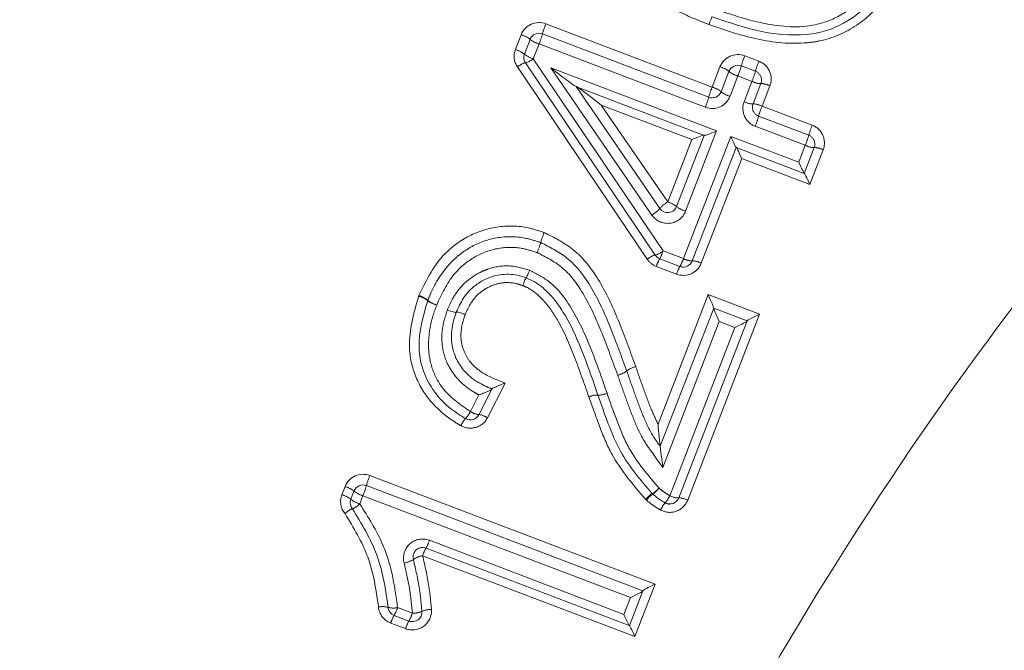
# Model space of a CAD drawing. Units: millimetres. Extents: x 7 to 835, y 10 to 581.
# Drawn here: x 388 to 395, y 189 to 193 of the extents above; entities that cross this region are included whole.
import ezdxf

# ---------------------------------------------------------------- set-up
doc = ezdxf.new("R2010")
doc.units = ezdxf.units.MM
doc.linetypes.add('PHANTOM', pattern=[12.7, 6.35, -1.27, 1.27, -1.27, 1.27, -1.27])
doc.layers.add('SLD-0', color=7, linetype='Continuous')
doc.dimstyles.new('SLDDIMSTYLE2', dxfattribs={"dimtxt": 0, "dimasz": 3, "dimexe": 0, "dimexo": 0.0625, "dimgap": 0, "dimtad": 0, "dimtih": 1, "dimtoh": 1, "dimdec": 0, "dimrnd": 1e-09, "dimzin": 0, "dimdsep": 46, "dimtxsty": 'Standard', "dimsah": 1, "dimcen": 0.09, "dimadec": 0, "dimazin": 0, "dimtfac": 3, "dimtdec": 0, "dimtofl": 0, "dimtmove": 0, "dimatfit": 3, "dimfxl": 0, "dimfrac": 2, "dimtolj": 1, "dimtzin": 0, "dimarcsym": 0})

msp = doc.modelspace()

# ---------------------------------------------------------------- linework, layer by layer
at = {"color": 8, "linetype": 'PHANTOM', "lineweight": 0}
for p, q in [((391.655692, 192.74208), (392.740107, 192.328852)), ((391.456869, 192.574149), (391.494183, 192.670692)), ((391.552536, 192.640856), (391.515222, 192.544313)), ((392.717706, 192.263322), (391.633291, 192.67655)), ((391.61089, 192.611021), (391.573576, 192.514478)), ((392.695305, 192.197793), (391.61089, 192.611021)), ((391.573576, 192.514478), (392.420705, 191.259983)), ((392.952944, 192.532925), (393.044981, 192.497857)), ((392.316871, 191.206141), (391.469741, 192.460636)), ((391.689001, 192.454673), (392.76946, 192.042882)), ((392.34708, 191.494551), (391.689001, 192.454673)), ((392.740107, 192.328852), (392.791455, 192.461574)), ((393.022583, 192.432327), (392.930546, 192.467395)), ((392.849801, 192.431719), (392.798453, 192.298997)), ((392.908147, 192.401864), (392.856799, 192.269142)), ((393.000184, 192.366797), (392.908147, 192.401864)), ((392.398756, 191.53706), (391.853376, 192.332757)), ((392.948851, 192.234113), (393.000184, 192.366797)), ((393.116876, 192.337554), (393.065543, 192.20487)), ((392.60796, 191.986767), (392.016944, 192.212018)), ((392.016944, 192.212018), (392.450431, 191.57957)), ((393.065543, 192.20487), (393.392745, 192.0803)), ((393.370362, 192.014763), (393.04316, 192.139334)), ((393.347979, 191.949227), (393.020776, 192.073798)), ((392.450431, 191.57957), (392.60796, 191.986767)), ((392.688563, 192.014445), (392.508778, 191.549717)), ((392.552614, 191.209723), (392.861502, 192.007801)), ((392.76946, 192.042882), (392.567124, 191.519863)), ((392.861502, 192.007801), (393.30536, 191.838818)), ((393.30536, 191.838818), (393.347979, 191.949227)), ((393.464705, 191.920073), (393.377348, 191.693762)), ((392.933385, 191.862785), (392.6693, 191.180465)), ((393.377348, 191.693762), (392.933385, 191.862785)), ((392.420705, 191.259983), (392.552614, 191.209723)), ((392.507817, 191.10913), (392.375908, 191.159389)), ((392.387244, 190.129337), (392.71442, 190.975293)), ((392.71442, 190.975293), (393.04984, 190.847247)), ((393.04984, 190.847247), (392.580562, 189.633997)), ((392.969105, 190.803986), (392.750355, 190.887493)), ((392.786291, 190.799694), (392.417936, 189.847262)), ((392.888371, 190.760725), (392.786291, 190.799694)), ((392.463866, 189.66323), (392.888371, 190.760725)), ((391.389964, 190.39813), (391.274479, 190.171708)), ((391.162955, 190.212511), (391.218398, 190.321213)), ((390.506991, 189.794298), (392.368307, 189.085304)), ((390.324903, 189.669466), (390.345455, 189.722793)), ((390.40383, 189.693013), (390.383278, 189.639687)), ((392.287562, 189.041998), (390.484598, 189.728766)), ((390.462205, 189.663233), (390.441654, 189.609907)), ((392.206816, 188.998693), (390.462205, 189.663233)), ((390.896381, 189.371878), (392.16427, 188.888665)), ((390.791257, 189.247415), (390.789073, 189.263518)), ((392.236174, 188.743595), (390.851573, 189.271289)), ((392.368307, 189.085304), (392.236174, 188.743595)), ((392.16427, 188.888665), (392.206816, 188.998693)), ((390.687993, 188.932937), (390.784663, 188.896127)), ((390.73989, 188.795524), (390.64322, 188.832334))]:
    msp.add_line(p, q, dxfattribs=at)
at = {"color": 7, "linetype": 'Continuous', "lineweight": 15}
for p, q in [((391.521779, 192.487118), (392.368909, 191.232623)), ((391.851906, 192.333317), (392.689235, 192.014189)), ((393.00714, 192.219178), (393.058474, 192.351862)), ((392.610901, 191.194781), (392.897354, 191.934892)), ((392.89721, 191.934947), (393.34112, 191.765944)), ((393.341319, 191.766033), (393.406286, 191.934337)), ((392.398453, 191.209195), (392.530361, 191.158936)), ((392.750355, 190.887493), (392.401397, 189.985215)), ((392.522158, 189.6483), (392.969027, 190.803617)), ((391.218631, 190.19173), (391.303338, 190.357808)), ((391.132138, 190.165753), (391.131963, 190.166257)), ((392.349849, 189.675303), (392.349679, 189.675802)), ((392.433901, 189.616408), (392.434073, 189.615905)), ((390.874123, 189.321093), (392.199988, 188.815784)), ((392.200187, 188.815873), (392.287484, 189.041629)), ((390.665752, 188.882144), (390.762422, 188.845335))]:
    msp.add_line(p, q, dxfattribs=at)
at = {"color": 7, "linetype": 'Continuous', "lineweight": 15, "flags": 128}
msp.add_lwpolyline([(393.003071, 192.195407), (393.003064, 192.195631), (393.003043, 192.197254)], dxfattribs=at)
at = {"color": 7, "linetype": 'Continuous', "lineweight": 15}
for centre, radius, start, end in [((378.181639, 195.430819), 22.053777, 305.1456985, 354.4832237), ((378.184365, 195.040775), 22.050911, 305.1422783, 354.486644), ((378.185512, 194.997481), 22.425149, 305.5763646, 354.0525577), ((391.610876, 192.618064), 0.062634, 69.0308404, 158.6605722), ((391.572694, 192.522091), 0.061619, 158.8608935, 179.9971842), ((391.573576, 192.522094), 0.0625, 180, 214.0301931), ((392.908134, 192.408907), 0.062634, 69.0331829, 158.6416406), ((393.000184, 192.374413), 0.0625, 338.8493546, 0), ((392.74012, 192.321808), 0.062634, 249.0309305, 338.6416346), ((393.347979, 191.956844), 0.0625, 338.8931364, 0), ((392.450409, 191.572577), 0.062686, 214.5124688, 338.6117008), ((392.420705, 191.267599), 0.0625, 214.0301931, 249.142369), ((392.552627, 191.217914), 0.062634, 249.0332199, 338.6338806), ((392.552614, 191.21734), 0.0625, 249.142369, 270), ((413.505619, 176.69736), 23.561655, 142.7455946, 161.7980674), ((391.162942, 190.22079), 0.062717, 240.4003722, 332.7869406), ((391.162955, 190.220128), 0.0625, 240.4572397, 270), ((390.462191, 189.670278), 0.062634, 69.0380912, 158.7158904), ((392.392507, 189.720982), 0.0625, 226.9586613, 230.0728214), ((390.440777, 189.61752), 0.061623, 158.9174147, 179.9963622), ((390.441654, 189.617524), 0.0625, 180, 219.7625463), ((392.463857, 189.671451), 0.062666, 241.4435382, 338.6280548), ((392.463866, 189.670847), 0.0625, 241.5306864, 270), ((390.687993, 188.940553), 0.0625, 185.4917396, 249.1543278), ((390.784737, 188.904046), 0.062402, 248.9035428, 3.8006185), ((390.784663, 188.903744), 0.0625, 249.1543278, 270)]:
    msp.add_arc(centre, radius, start, end, dxfattribs=at)
at = {"color": 8, "linetype": 'PHANTOM', "lineweight": 0}
for centre, radius, start, end in [((391.610863, 192.625108), 0.125268, 69.0308404, 158.6605722), ((392.133976, 192.541987), 0.518452, 157.2977311, 164.9567549), ((391.449333, 192.51099), 0.165881, 51.5262289, 74.3133267), ((391.65574, 192.770723), 0.165881, 231.5262289, 254.3133267), ((391.132606, 192.811114), 0.518452, 337.2977311, 344.9567549), ((391.571875, 192.529704), 0.123295, 158.8706781, 214.0687731), ((391.412018, 192.414446), 0.165881, 51.5262289, 74.3133267), ((391.618426, 192.67418), 0.165881, 231.5262289, 254.3133267), ((391.484098, 192.621162), 0.13924, 285.7010856, 309.9869345), ((392.90812, 192.415951), 0.125268, 69.0331829, 158.6416406), ((393.431288, 192.332831), 0.518508, 157.3001828, 164.9583939), ((393.523325, 192.297764), 0.518508, 157.3001828, 164.9583939), ((393.001322, 192.382003), 0.123808, 338.9604611, 69.3514205), ((391.571157, 192.334264), 0.162034, 108.0398036, 128.7479214), ((392.746538, 192.301849), 0.16592, 51.5107391, 74.2931163), ((392.429803, 192.601958), 0.518508, 337.3001828, 344.9583939), ((392.953064, 192.561589), 0.16592, 231.5107391, 254.2931163), ((392.52184, 192.56689), 0.518508, 337.3001828, 344.9583939), ((393.000625, 192.374282), 0.062059, 0.1211707, 69.2789073), ((393.218391, 192.128759), 0.518452, 157.2977311, 164.9567549), ((392.69519, 192.169127), 0.16592, 51.5107391, 74.2931163), ((393.061134, 192.483466), 0.131631, 242.4166415, 268.8419196), ((393.051786, 192.208292), 0.144726, 63.2723756, 87.2043769), ((392.740134, 192.314765), 0.125268, 249.0309305, 338.6416346), ((392.217021, 192.397885), 0.518452, 337.2977311, 344.9567549), ((392.901716, 192.428867), 0.16592, 231.5107391, 254.2931163), ((393.064405, 192.189664), 0.123808, 158.9605339, 249.3665636), ((393.009801, 192.350782), 0.131631, 242.4166415, 268.8419196), ((393.065109, 192.197394), 0.06207, 181.8337337, 249.2912963), ((393.000291, 192.075115), 0.145239, 63.3027712, 87.1446576), ((393.544286, 192.00477), 0.518879, 157.3165355, 164.9693261), ((392.542033, 192.273898), 0.518879, 337.3165355, 344.9693261), ((393.871489, 191.880199), 0.518879, 157.3165355, 164.9693261), ((393.349116, 191.964433), 0.123809, 339.004409, 69.3664455), ((392.869235, 192.149327), 0.518879, 337.3165355, 344.9693261), ((393.34842, 191.956712), 0.062059, 0.1212993, 69.2939589), ((393.408837, 192.065931), 0.131619, 242.4593545, 268.8895168), ((393.399726, 191.790801), 0.144684, 63.313507, 87.2549328), ((392.24711, 191.668739), 0.200838, 299.8522506, 319.031124), ((392.550401, 191.405382), 0.200838, 119.8522506, 139.031124), ((392.405518, 191.419847), 0.165918, 51.5116415, 74.2942937), ((392.612038, 191.679586), 0.165918, 231.5116415, 254.2942937), ((392.450387, 191.565585), 0.125372, 214.5124688, 338.6117008), ((392.418658, 191.079158), 0.162743, 108.1046801, 128.7149642), ((392.331228, 191.366667), 0.13924, 285.7010856, 309.9869345), ((392.153514, 191.346786), 0.280938, 330.6755091, 342.0024079), ((392.420281, 191.276074), 0.124837, 214.0694175, 249.1792039), ((392.814344, 191.000793), 0.466239, 153.3966372, 160.1133626), ((392.552641, 191.226104), 0.125269, 249.0332199, 338.6338806), ((392.946768, 190.950326), 0.466794, 153.4033237, 160.1109425), ((392.285423, 191.296527), 0.280938, 330.6755091, 342.0024079), ((392.61358, 191.326386), 0.131633, 242.4090273, 268.833433), ((392.604028, 191.050712), 0.145247, 63.2954419, 87.1356376), ((390.941855, 190.922191), 0.123499, 157.7184066, 160.1783732), ((390.785362, 190.805887), 0.163238, 52.5944104, 75.7027678), ((390.778633, 190.807991), 0.1683, 50.5932137, 73.0928353), ((390.942612, 190.914617), 0.061749, 157.7184066, 160.1783732), ((390.98368, 191.065224), 0.163238, 232.5944104, 255.7027678), ((390.992314, 191.068068), 0.1683, 230.5932137, 253.0928353), ((392.084972, 190.606708), 0.162281, 283.778727, 307.0052889), ((392.28012, 190.34753), 0.162151, 103.7077876, 126.9504499), ((391.989217, 190.196893), 0.122893, 87.2341348, 115.7285905), ((392.001005, 190.442386), 0.122883, 267.2677247, 295.7623952), ((390.975023, 190.30284), 0.208513, 318.8946108, 334.3289173), ((391.23648, 190.324527), 0.133991, 236.7202097, 262.3451265), ((391.193578, 190.043214), 0.15184, 57.8049834, 80.279431), ((391.162928, 190.229069), 0.125435, 240.4003722, 332.7869406), ((391.289384, 190.029382), 0.209073, 138.9209935, 154.313628), ((390.462177, 189.677322), 0.125267, 69.0380912, 158.7158904), ((390.985475, 189.594202), 0.518638, 157.3059097, 164.9622225), ((390.3008, 189.563154), 0.165766, 51.5714656, 74.3723393), ((390.50686, 189.822872), 0.165766, 231.5714656, 254.3723393), ((389.983721, 189.86333), 0.518638, 337.3059097, 344.9622225), ((392.432458, 189.540405), 0.159213, 121.3997373, 142.0855408), ((392.478704, 189.510532), 0.207357, 127.9398104, 143.5422439), ((392.266949, 189.811148), 0.159142, 301.393718, 322.0889443), ((392.255846, 189.809239), 0.166937, 305.3343609, 324.9486414), ((390.440014, 189.625131), 0.123354, 158.9357617, 219.8209827), ((390.280248, 189.509828), 0.165766, 51.5714656, 74.3723393), ((390.486308, 189.769545), 0.165766, 231.5714656, 254.3723393), ((390.337656, 189.71247), 0.146064, 292.5243772, 315.3979342), ((392.391961, 189.729377), 0.124699, 226.9589762, 230.0731354), ((392.463848, 189.679671), 0.125333, 241.4435382, 338.6280548), ((392.599463, 189.47955), 0.215262, 140.3483177, 155.2751284), ((392.268683, 189.753065), 0.214865, 320.330729, 335.2853411), ((392.524807, 189.779903), 0.131629, 242.4209985, 268.8467756), ((392.515321, 189.504241), 0.145235, 63.3069651, 87.149819), ((390.466367, 189.42097), 0.174156, 115.0469846, 134.052553), ((390.851348, 189.255677), 0.124621, 68.8167054, 194.9434108), ((390.629558, 189.458559), 0.280549, 330.660233, 342.0029576), ((391.1187, 189.184483), 0.280877, 150.6686249, 161.9980281), ((390.705332, 189.376375), 0.154964, 279.512407, 303.6753637), ((390.877183, 189.118456), 0.154964, 99.512407, 123.6753637), ((390.591172, 188.80938), 0.129972, 74.5593223, 102.2664592), ((390.687172, 188.948503), 0.124206, 185.599448, 249.276393), ((390.66038, 189.059941), 0.129972, 254.5593223, 282.2664592), ((390.420648, 189.019736), 0.281083, 330.6919664, 342.0128775), ((390.784812, 188.911964), 0.124805, 248.9035428, 3.8006185), ((390.790098, 189.035239), 0.139218, 267.762645, 294.1261211), ((390.903907, 188.781125), 0.139218, 87.762645, 114.1261211), ((391.081927, 188.673738), 0.466494, 153.4117903, 160.124757), ((391.179112, 188.636722), 0.467048, 153.4184665, 160.1223406), ((390.517318, 188.982926), 0.281083, 330.6919664, 342.0128775)]:
    msp.add_arc(centre, radius, start, end, dxfattribs=at)
at = {"color": 7, "linetype": 'Continuous', "lineweight": 15}
for centre, major_axis, ratio, start_param, end_param in [((391.689001, 192.46229), (0.16393, -0.129083), 0.02868798, 4.73497494, 6.30577127), ((392.016944, 192.204401), (0.16393, -0.129083), 0.02868798, 1.59338229, 3.16417861), ((392.60796, 191.97915), (0.0807, 0.035919), 0.07882585, 6.24811463, 7.81891095), ((392.76946, 192.050499), (0.0807, 0.035919), 0.07882585, 3.10652197, 4.6773183), ((392.861502, 192.015418), (-0.035829, 0.080476), 0.03527801, 1.64986874, 3.22066507), ((392.933385, 191.855169), (-0.035829, 0.080476), 0.03527801, 4.7914614, 6.36225772), ((393.30536, 191.846434), (-0.035882, 0.080496), 0.03529779, 1.64981752, 3.22061385), ((393.377348, 191.686145), (-0.035882, 0.080496), 0.03529779, 4.79141017, 6.3622065), ((392.71442, 190.967676), (-0.035824, 0.080534), 0.03523187, 3.2206311, 4.79142743), ((392.786291, 190.807311), (-0.035824, 0.080534), 0.03523187, 0.07903844, 1.64983477), ((393.04984, 190.83963), (0.080685, 0.035889), 0.07885807, 1.53573419, 3.10653051), ((392.888371, 190.768342), (0.080685, 0.035889), 0.07885807, 4.67732684, 6.24812317), ((392.206816, 189.00631), (0.080696, 0.035934), 0.07881847, 4.67730545, 6.24810178), ((392.368307, 189.077687), (0.080696, 0.035934), 0.07881847, 1.5357128, 3.10650913), ((392.16427, 188.896282), (-0.035839, 0.080503), 0.03526477, 1.64984352, 3.22063985), ((392.236174, 188.735979), (-0.035839, 0.080503), 0.03526477, 4.79143617, 6.3622325)]:
    msp.add_ellipse(centre, major_axis=major_axis, ratio=ratio, start_param=start_param, end_param=end_param, dxfattribs=at)
at = {"color": 8, "linetype": 'PHANTOM', "lineweight": 0}
for points, knots in [([(392.718884, 192.737927), (392.699442, 192.745564), (392.598212, 192.785329), (392.419824, 192.867658), (392.17331, 193.01557), (392.051477, 193.170661), (391.984365, 193.256094)], [0, 0, 0, 0, 0.06850581, 0.35668492, 0.64562834, 1, 1, 1, 1]), ([(392.76361, 192.838558), (392.769272, 192.836481), (392.873348, 192.798304), (393.083671, 192.731307), (393.371466, 192.707717), (393.594923, 192.797445), (393.745456, 192.923395), (393.800814, 193.039913), (393.828988, 193.099215)], [0, 0, 0, 0, 0.01461134, 0.26856365, 0.5363176, 0.68900665, 0.84172069, 1, 1, 1, 1]), ([(393.945974, 193.07057), (393.917793, 193.00984), (393.856816, 192.878431), (393.682882, 192.715648), (393.501558, 192.637151), (393.278389, 192.605732), (393.028856, 192.630357), (392.821824, 192.702204), (392.718884, 192.737927)], [0, 0, 0, 0, 0.13974429, 0.30237912, 0.4867923, 0.54223152, 0.77239084, 1, 1, 1, 1]), ([(390.827578, 190.969017), (390.872237, 191.061321), (390.946609, 191.215042), (391.139637, 191.361471), (391.335288, 191.428012), (391.511692, 191.424), (391.610592, 191.391242), (391.644231, 191.3801)], [0, 0, 0, 0, 0.29809451, 0.49643657, 0.69445261, 0.89607372, 1, 1, 1, 1]), ([(391.62175, 191.314575), (391.591343, 191.324669), (391.502776, 191.354072), (391.344814, 191.357797), (391.169174, 191.298266), (391.010417, 191.175125), (390.927608, 191.041076), (390.892095, 190.954222), (390.885473, 190.93803)], [0, 0, 0, 0, 0.103675792, 0.301979391, 0.498169509, 0.693924036, 0.942935817, 1, 1, 1, 1]), ([(391.644231, 191.3801), (391.709306, 191.347478), (391.863507, 191.270175), (392.026012, 191.046028), (392.142867, 190.779105), (392.208766, 190.596371), (392.241695, 190.505062)], [0, 0, 0, 0, 0.19693978, 0.46666724, 0.73350297, 1, 1, 1, 1]), ([(391.599268, 191.249049), (391.567009, 191.259519), (391.482656, 191.286898), (391.334827, 191.284379), (391.178477, 191.223946), (391.032781, 191.098731), (390.976362, 190.977775), (390.943369, 190.907042)], [0, 0, 0, 0, 0.12242425, 0.32012091, 0.51972988, 0.71914464, 1, 1, 1, 1]), ([(392.182647, 190.477114), (392.150013, 190.567592), (392.08541, 190.746706), (391.973271, 191.003532), (391.822014, 191.214086), (391.680594, 191.285048), (391.62175, 191.314575)], [0, 0, 0, 0, 0.27773113, 0.54980325, 0.81267629, 1, 1, 1, 1]), ([(392.123623, 190.449097), (392.090706, 190.54036), (392.024809, 190.723061), (391.917327, 190.967232), (391.775993, 191.159228), (391.654512, 191.220971), (391.599268, 191.249049)], [0, 0, 0, 0, 0.29545699, 0.59148629, 0.81422621, 1, 1, 1, 1]), ([(391.012802, 190.874817), (391.023453, 190.899256), (391.052803, 190.966604), (391.123972, 191.058172), (391.211297, 191.115047), (391.306213, 191.153934), (391.416294, 191.172914), (391.505565, 191.147209), (391.549198, 191.134646)], [0, 0, 0, 0, 0.12094225, 0.3332892, 0.51422008, 0.58474013, 0.79703718, 1, 1, 1, 1]), ([(391.549198, 191.134646), (391.592539, 191.11227), (391.719707, 191.046618), (391.855428, 190.844685), (391.964552, 190.592381), (392.024474, 190.418565), (392.054415, 190.331717)], [0, 0, 0, 0, 0.14812724, 0.43462006, 0.71750701, 1, 1, 1, 1]), ([(391.504397, 191.034019), (391.492423, 191.038152), (391.451456, 191.052292), (391.375705, 191.057733), (391.295986, 191.033938), (391.223942, 190.990761), (391.166978, 190.92895), (391.141671, 190.872644), (391.129735, 190.846089)], [0, 0, 0, 0, 0.08107975, 0.27740413, 0.47336506, 0.60388304, 0.81318022, 1, 1, 1, 1]), ([(391.935868, 190.307602), (391.905838, 190.394196), (391.845732, 190.567517), (391.751887, 190.788573), (391.643963, 190.941671), (391.56091, 191.010537), (391.514603, 191.029779), (391.504397, 191.034019)], [0, 0, 0, 0, 0.31783117, 0.63614859, 0.82744961, 0.96196904, 1, 1, 1, 1]), ([(391.100972, 190.120004), (391.088772, 190.127185), (391.019737, 190.167818), (390.904608, 190.263145), (390.796083, 190.434611), (390.743629, 190.680978), (390.794099, 190.85512), (390.825674, 190.964069)], [0, 0, 0, 0, 0.04339095, 0.24553615, 0.45137203, 0.65675969, 1, 1, 1, 1]), ([(390.943369, 190.907042), (390.934944, 190.883657), (390.903343, 190.795941), (390.879821, 190.651167), (390.909358, 190.482066), (390.997312, 190.325866), (391.101354, 190.254667), (391.162955, 190.212511)], [0, 0, 0, 0, 0.0929672, 0.34870124, 0.53726815, 0.72602273, 1, 1, 1, 1]), ([(391.218398, 190.321213), (391.207838, 190.326954), (391.158056, 190.354019), (391.078831, 190.416291), (391.015408, 190.511414), (390.978537, 190.619494), (390.970768, 190.740559), (390.998717, 190.829829), (391.012802, 190.874817)], [0, 0, 0, 0, 0.05511824, 0.25984883, 0.45517914, 0.57148018, 0.78404858, 1, 1, 1, 1]), ([(391.129735, 190.846089), (391.122268, 190.824098), (391.104683, 190.77231), (391.097232, 190.685081), (391.119725, 190.59798), (391.168836, 190.521265), (391.25714, 190.448415), (391.339232, 190.417336), (391.389964, 190.39813)], [0, 0, 0, 0, 0.11710514, 0.27579145, 0.43470819, 0.56218193, 0.72944003, 1, 1, 1, 1]), ([(392.417936, 189.847262), (392.393748, 189.880908), (392.349184, 189.942897), (392.276983, 190.046519), (392.224001, 190.170204), (392.172833, 190.309257), (392.140023, 190.402492), (392.123623, 190.449097)], [0, 0, 0, 0, 0.18430348, 0.3395646, 0.55998594, 0.78004932, 1, 1, 1, 1]), ([(392.401397, 189.985215), (392.38342, 190.010344), (392.336515, 190.075912), (392.283626, 190.19605), (392.23234, 190.336097), (392.199175, 190.430211), (392.182647, 190.477114)], [0, 0, 0, 0, 0.17095977, 0.446076666, 0.723949788, 1, 1, 1, 1]), ([(392.241695, 190.505062), (392.258207, 190.458493), (392.291232, 190.365353), (392.336239, 190.238604), (392.372204, 190.161558), (392.387244, 190.129337)], [0, 0, 0, 0, 0.3678037, 0.73561814, 1, 1, 1, 1]), ([(392.054415, 190.331717), (392.075749, 190.271189), (392.118292, 190.150487), (392.20806, 189.92955), (392.321246, 189.796888), (392.392507, 189.713365)], [0, 0, 0, 0, 0.27145544, 0.5413199, 1, 1, 1, 1]), ([(392.306851, 189.638239), (392.226334, 189.732038), (392.101389, 189.877594), (392.002995, 190.117073), (391.958239, 190.244105), (391.935868, 190.307602)], [0, 0, 0, 0, 0.47545629, 0.73780596, 1, 1, 1, 1]), ([(392.392507, 189.713365), (392.403746, 189.703923), (392.426074, 189.685165), (392.451326, 189.670509), (392.463866, 189.66323)], [0, 0, 0, 0, 0.50336025, 1, 1, 1, 1]), ([(390.441654, 189.609907), (390.496827, 189.522706), (390.589737, 189.37586), (390.660185, 189.141328), (390.678725, 189.002388), (390.687993, 188.932937)], [0, 0, 0, 0, 0.422365126, 0.711258153, 1, 1, 1, 1]), ([(392.403935, 189.569585), (392.385921, 189.580101), (392.353489, 189.599032), (392.324717, 189.623066), (392.311927, 189.63375)], [0, 0, 0, 0, 0.55546697, 1, 1, 1, 1]), ([(390.563558, 188.936384), (390.547391, 189.048213), (390.515879, 189.266176), (390.401142, 189.454456), (390.345273, 189.546137)], [0, 0, 0, 0, 0.51306573, 1, 1, 1, 1]), ([(390.784663, 188.896127), (390.77932, 188.951537), (390.768682, 189.061852), (390.743483, 189.16981), (390.730941, 189.223542)], [0, 0, 0, 0, 0.502293025, 1, 1, 1, 1]), ([(390.847003, 188.908182), (390.84251, 188.956797), (390.831947, 189.071118), (390.806108, 189.183071), (390.791257, 189.247415)], [0, 0, 0, 0, 0.42524907, 1, 1, 1, 1]), ([(390.851573, 189.271289), (390.866982, 189.204647), (390.893767, 189.088799), (390.904699, 188.970489), (390.909342, 188.920237)], [0, 0, 0, 0, 0.57524949, 1, 1, 1, 1])]:
    msp.add_open_spline(points, degree=3, knots=knots, dxfattribs=at)
at = {"color": 7, "linetype": 'Continuous', "lineweight": 15}
for points, knots in [([(392.741247, 192.788242), (392.841122, 192.753535), (393.039103, 192.684735), (393.276455, 192.660627), (393.483165, 192.689556), (393.647851, 192.761035), (393.806207, 192.909307), (393.86167, 193.02913), (393.887481, 193.084893)], [0, 0, 0, 0, 0.23707125, 0.46994267, 0.52411214, 0.70424495, 0.86236112, 1, 1, 1, 1]), ([(392.741247, 192.788242), (392.741, 192.788458), (392.740506, 192.788891), (392.73665, 192.781182), (392.730978, 192.768223), (392.725249, 192.754176), (392.721133, 192.743735), (392.719484, 192.739475), (392.718884, 192.737927)], [0, 0, 0, 0, 0.214630249, 0.42926024, 0.643897682, 0.858550799, 0.948599617, 1, 1, 1, 1]), ([(393.062374, 192.377125), (393.06218, 192.370041), (393.06195, 192.361605), (393.059051, 192.353748), (393.058587, 192.352489)], [0, 0, 0, 0, 0.839752693, 1, 1, 1, 1]), ([(393.003468, 192.195497), (393.003656, 192.20225), (393.00388, 192.210361), (393.006673, 192.217914), (393.00714, 192.219178)], [0, 0, 0, 0, 0.8326868, 1, 1, 1, 1]), ([(393.410169, 191.959585), (393.409978, 191.952497), (393.40975, 191.944066), (393.406859, 191.936213), (393.406398, 191.934963)], [0, 0, 0, 0, 0.84078332, 1, 1, 1, 1]), ([(391.62175, 191.314575), (391.621998, 191.316071), (391.622495, 191.319063), (391.626369, 191.33132), (391.632069, 191.347738), (391.638021, 191.363892), (391.642174, 191.374791), (391.643834, 191.379076), (391.644231, 191.3801)], [0, 0, 0, 0, 0.21455077, 0.42910017, 0.64368905, 0.858361, 0.96613826, 1, 1, 1, 1]), ([(391.62175, 191.314575), (391.621501, 191.313079), (391.621004, 191.310087), (391.617131, 191.297829), (391.61143, 191.281411), (391.605478, 191.265257), (391.601324, 191.254358), (391.599664, 191.250072), (391.599268, 191.249049)], [0, 0, 0, 0, 0.21455071, 0.42910006, 0.64368887, 0.85836072, 0.96617291, 1, 1, 1, 1]), ([(391.071269, 190.860453), (391.085078, 190.891081), (391.115236, 190.957968), (391.183505, 191.031435), (391.271365, 191.084203), (391.36917, 191.113019), (391.462153, 191.106534), (391.51235, 191.089294), (391.526798, 191.084333)], [0, 0, 0, 0, 0.17829142, 0.38935239, 0.51935173, 0.719069, 0.91914472, 1, 1, 1, 1]), ([(391.526798, 191.084333), (391.52655, 191.084549), (391.526055, 191.084981), (391.522194, 191.077276), (391.516513, 191.064319), (391.510628, 191.049915), (391.506494, 191.039428), (391.50484, 191.035163), (391.504397, 191.034019)], [0, 0, 0, 0, 0.21458866, 0.42917647, 0.64378904, 0.85845372, 0.96204939, 1, 1, 1, 1]), ([(391.549198, 191.134646), (391.548754, 191.133499), (391.547101, 191.129234), (391.542966, 191.118747), (391.537082, 191.104346), (391.531401, 191.091389), (391.52754, 191.083684), (391.527045, 191.084116), (391.526798, 191.084333)], [0, 0, 0, 0, 0.03804323, 0.14154594, 0.35621076, 0.57082342, 0.78541128, 1, 1, 1, 1]), ([(391.526798, 191.084333), (391.539169, 191.079176), (391.59376, 191.05642), (391.688457, 190.979009), (391.805483, 190.813912), (391.903338, 190.584481), (391.964785, 190.407228), (391.995147, 190.319643)], [0, 0, 0, 0, 0.04338939, 0.19146583, 0.38808306, 0.69763728, 1, 1, 1, 1]), ([(390.884521, 190.935556), (390.854803, 190.834508), (390.807905, 190.675045), (390.85509, 190.450655), (390.953145, 190.296199), (391.057546, 190.21006), (391.120695, 190.17289), (391.131963, 190.166257)], [0, 0, 0, 0, 0.34951342, 0.55156937, 0.75359024, 0.9560302, 1, 1, 1, 1]), ([(391.012802, 190.874817), (391.013893, 190.874409), (391.018209, 190.872796), (391.029006, 190.868939), (391.044429, 190.863961), (391.059255, 190.860122), (391.069331, 190.858613), (391.070623, 190.859839), (391.071269, 190.860453)], [0, 0, 0, 0, 0.0357915, 0.14158868, 0.35625698, 0.57085871, 0.78542881, 1, 1, 1, 1]), ([(391.303641, 190.358613), (391.271637, 190.372763), (391.203075, 190.403079), (391.120746, 190.472833), (391.061182, 190.565848), (391.034017, 190.671454), (391.042372, 190.774992), (391.062824, 190.835479), (391.071269, 190.860453)], [0, 0, 0, 0, 0.1672338, 0.35826827, 0.50768601, 0.69274288, 0.87314206, 1, 1, 1, 1]), ([(391.071269, 190.860453), (391.071915, 190.861066), (391.073207, 190.862293), (391.083283, 190.860784), (391.098109, 190.856944), (391.113533, 190.851966), (391.12433, 190.848109), (391.128646, 190.846496), (391.129735, 190.846089)], [0, 0, 0, 0, 0.21457114, 0.42914118, 0.64374284, 0.85841103, 0.9642602, 1, 1, 1, 1]), ([(391.303641, 190.358613), (391.304229, 190.359494), (391.305403, 190.361251), (391.314945, 190.366748), (391.332591, 190.375229), (391.358848, 190.3863), (391.379575, 190.394288), (391.389716, 190.398039), (391.389964, 190.39813)], [0, 0, 0, 0, 0.13313572, 0.2655695, 0.45743539, 0.73404248, 0.99351322, 1, 1, 1, 1]), ([(391.218398, 190.321213), (391.218649, 190.321292), (391.228317, 190.324362), (391.248717, 190.3314), (391.274561, 190.34197), (391.2923, 190.350458), (391.301876, 190.355972), (391.303051, 190.357731), (391.303641, 190.358613)], [0, 0, 0, 0, 0.00656687, 0.25292853, 0.53483777, 0.73055121, 0.86491694, 1, 1, 1, 1]), ([(391.995147, 190.319643), (392.017189, 190.257103), (392.06098, 190.132858), (392.155235, 189.902721), (392.274008, 189.764111), (392.349679, 189.675802)], [0, 0, 0, 0, 0.26890622, 0.53422097, 1, 1, 1, 1]), ([(392.387244, 190.129337), (392.387263, 190.129037), (392.388878, 190.102748), (392.392638, 190.062726), (392.397888, 190.017887), (392.400217, 189.997498), (392.401237, 189.987888), (392.401347, 189.986041), (392.401397, 189.985215)], [0, 0, 0, 0, 0.00557712, 0.48768745, 0.72680358, 0.85375809, 0.93453832, 1, 1, 1, 1]), ([(392.401397, 189.985215), (392.401447, 189.984388), (392.401557, 189.982541), (392.402579, 189.972911), (392.40494, 189.952348), (392.410121, 189.909425), (392.414852, 189.871567), (392.4179, 189.847546), (392.417936, 189.847262)], [0, 0, 0, 0, 0.06789307, 0.15170631, 0.28383572, 0.53515722, 0.99449539, 1, 1, 1, 1]), ([(392.352217, 189.673558), (392.36385, 189.663803), (392.389384, 189.642393), (392.418209, 189.625568), (392.433901, 189.616408)], [0, 0, 0, 0, 0.45559989, 1, 1, 1, 1]), ([(390.393463, 189.578022), (390.453091, 189.480477), (390.533392, 189.349115), (390.599363, 189.127483), (390.615239, 189.011581), (390.625776, 188.93466)], [0, 0, 0, 0, 0.4924131, 0.66312743, 1, 1, 1, 1]), ([(390.790019, 189.263557), (390.789744, 189.265932), (390.788566, 189.27613), (390.795693, 189.293816), (390.810754, 189.312395), (390.832222, 189.32371), (390.854661, 189.326648), (390.86817, 189.322792), (390.874123, 189.321093)], [0, 0, 0, 0, 0.0605341, 0.25994571, 0.45872688, 0.6547966, 0.84789433, 1, 1, 1, 1])]:
    msp.add_open_spline(points, degree=3, knots=knots, dxfattribs=at)
at = {"layer": 'SLD-0'}
msp.add_arc((413.749613, 187.948611), 66.259441, 220.20991786, 50.48652167, dxfattribs=at)

# ---------------------------------------------------------------- leaders
msp.add_leader([(400.70853, 197.189236), (354.493669, 129.732214), (351.493669, 129.732214)], dimstyle='SLDDIMSTYLE2', dxfattribs=at)

doc.saveas('drawing.dxf')
